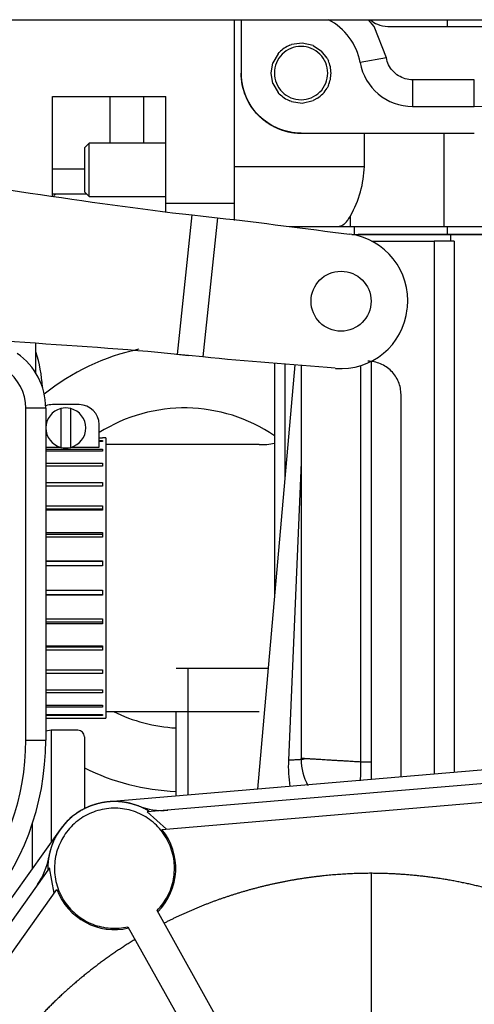
# Model space of a CAD drawing. Units: millimetres. Extents: x -1824 to 4029, y 0 to 5772.
# Drawn here: x 504 to 572, y 4851 to 4999 of the extents above; entities that cross this region are included whole.
import ezdxf

# ---------------------------------------------------------------- set-up
doc = ezdxf.new("R2010")
doc.units = ezdxf.units.MM
doc.header["$LTSCALE"] = 20
for name, color, linetype in [('14711008_ESPARRA', 7, 'Continuous'), ('14711030_CODO', 7, 'Continuous'), ('16613015', 7, 'Continuous'), ('17011022', 7, 'Continuous'), ('17411034G_TUBO_G', 7, 'Continuous'), ('17420007G.3', 7, 'Continuous'), ('17427007_TENSOR_', 7, 'Continuous'), ('17811001', 7, 'Continuous'), ('32A01-02204', 7, 'Continuous'), ('32A11-00200', 7, 'Continuous'), ('32A11-03100', 7, 'Continuous'), ('32A46-10030', 7, 'Continuous'), ('54082025_ABRAZAD', 7, 'Continuous'), ('GROMMET_0', 7, 'Continuous'), ('MM130066', 7, 'Continuous'), ('Predeterminado', 7, 'Continuous')]:
    doc.layers.add(name, color=color, linetype=linetype)

# ---------------------------------------------------------------- blocks, each defined once
blk = doc.blocks.new('SE15')
at = {"layer": '14711008_ESPARRA', "color": 7, "linetype": 'Continuous'}
for p, q in [((514.12, 4980.38), (513.42, 4979.68)), ((514.12, 4972.38), (514.12, 4980.38)), ((523.5, 4980.38), (514.12, 4980.38)), ((525.61, 4980.38), (523.42, 4980.38)), ((513.42, 4979.68), (513.42, 4973.08)), ((513.42, 4973.08), (514.12, 4972.38)), ((514.12, 4972.38), (523.5, 4972.38)), ((523.42, 4972.38), (525.61, 4972.38))]:
    blk.add_line(p, q, dxfattribs=at)
at = {"layer": '14711030_CODO', "color": 7, "linetype": 'Continuous'}
for p, q in [((508.42, 4892.38), (507.61, 4892.24)), ((508.42, 4892.38), (508.42, 4875.59)), ((512.42, 4892.38), (508.42, 4892.38)), ((513.42, 4891.38), (513.42, 4880.61)), ((505.59, 4878.33), (505.59, 4871.62))]:
    blk.add_line(p, q, dxfattribs=at)
blk.add_arc((512.42, 4891.38), 1, 0, 90, dxfattribs=at)
at = {"layer": '16613015', "color": 7, "linetype": 'Continuous'}
blk.add_line((506.12, 4945.92), (506.12, 4950.36), dxfattribs=at)
blk.add_arc((483.59, 4986.57), 28.97, 330.6049, 331.5484, dxfattribs=at)
blk.add_ellipse((468.62, 4942.94), major_axis=(-38.5, 0), ratio=0.707107, start_param=3.173741, end_param=3.37001, dxfattribs=at)
at = {"layer": '17011022', "color": 7, "linetype": 'Continuous'}
blk.add_line((443.92, 4998.88), (590.29, 4998.88), dxfattribs=at)
at = {"layer": '17411034G_TUBO_G', "color": 7, "linetype": 'Continuous'}
for p, q in [((539.62, 4935.18), (516.62, 4935.18)), ((516.62, 4895.18), (539.62, 4895.18))]:
    blk.add_line(p, q, dxfattribs=at)
blk.add_arc((539.9, 4944.9), 9.72, 268.3384, 282.1573, dxfattribs=at)
at = {"layer": '17420007G.3', "color": 7, "linetype": 'Continuous'}
for p, q in [((527.16, 4901.68), (528.92, 4901.68)), ((528.92, 4901.68), (528.92, 4882.65)), ((528.92, 4901.68), (541.01, 4901.68)), ((527.16, 4882.5), (527.16, 4895.18))]:
    blk.add_line(p, q, dxfattribs=at)
at = {"layer": '17427007_TENSOR_', "color": 7, "linetype": 'Continuous'}
for p, q in [((527.37, 4948.71), (529.58, 4969.61)), ((529.58, 4969.61), (531.23, 4969.43)), ((533.37, 4969.19), (531.16, 4948.32)), ((531.23, 4969.43), (533.37, 4969.19)), ((561.85, 4955.53), (561.88, 4955.76)), ((527.25, 4948.72), (529.02, 4948.54)), ((529.02, 4948.54), (527.37, 4948.71)), ((531.16, 4948.32), (529.02, 4948.54))]:
    blk.add_line(p, q, dxfattribs=at)
blk.add_circle((551.92, 4956.68), 4.5, dxfattribs=at)
for centre, start, end in [((551.93, 4956.81), 353.971, 82.8635), ((551.91, 4956.58), 265.1549, 353.971)]:
    blk.add_arc(centre, 10, start, end, dxfattribs=at)
for points in [[(479.12, 4976.43), (497.19, 4974.37), (513.93, 4971.34), (529.58, 4969.61)], [(533.37, 4969.19), (539.98, 4968.46), (546.57, 4967.56), (553.18, 4966.73)], [(527.37, 4948.71), (511.71, 4950.28), (494.7, 4950.82), (476.6, 4952.58)], [(551.06, 4946.62), (544.43, 4947.18), (537.79, 4947.66), (531.16, 4948.32)]]:
    blk.add_open_spline(points, degree=3, dxfattribs=at)
at = {"layer": '17811001', "color": 7, "linetype": 'Continuous'}
for p, q in [((508.61, 4972.41), (508.61, 4987.38)), ((508.61, 4987.38), (525.61, 4987.38)), ((517.3, 4980.38), (517.3, 4987.38)), ((522.3, 4987.38), (522.3, 4980.38)), ((525.61, 4971.38), (525.61, 4987.38)), ((508.61, 4976.55), (513.42, 4976.55)), ((508.61, 4972.8), (513.7, 4972.8)), ((525.61, 4971.38), (535.92, 4971.38)), ((525.61, 4970.12), (525.61, 4971.38)), ((504.61, 4890.88), (504.61, 4940.67)), ((507.61, 4940.67), (504.61, 4940.67)), ((507.61, 4940.67), (507.61, 4890.88)), ((504.61, 4890.88), (507.61, 4890.88))]:
    blk.add_line(p, q, dxfattribs=at)
for centre, radius, start, end in [((497.61, 4940.67), 10, 0, 55.0404), ((497.61, 4940.67), 7, 0, 55.0404), ((467.61, 4890.88), 40, 278.8338, 0), ((467.61, 4890.88), 37, 282.8311, 0)]:
    blk.add_arc(centre, radius, start, end, dxfattribs=at)
at = {"layer": '32A01-02204', "color": 7, "linetype": 'Continuous'}
for p, q in [((553.53, 4966.68), (553.92, 4966.68)), ((553.92, 4967.88), (567.92, 4967.88)), ((553.92, 4966.68), (553.92, 4967.88)), ((553.92, 4966.68), (567.92, 4966.68)), ((567.92, 4967.88), (578.47, 4967.88)), ((567.92, 4966.68), (567.92, 4967.88)), ((567.92, 4966.68), (578.35, 4966.68))]:
    blk.add_line(p, q, dxfattribs=at)
at = {"layer": '32A11-00200', "color": 7, "linetype": 'Continuous'}
for centre, start, end in [((517.92, 4871.68), 68.9948, 170.4017), ((525.09, 4890.35), 248.9945, 274.8389), ((498.2, 4875.02), 324.5594, 350.4022)]:
    blk.add_arc(centre, 10, start, end, dxfattribs=at)
at = {"layer": '32A11-03100', "color": 7, "linetype": 'Continuous'}
for p, q in [((582.05, 4887.14), (517.08, 4881.65)), ((509.79, 4877.5), (450.79, 4795))]:
    blk.add_line(p, q, dxfattribs=at)
blk.add_arc((517.92, 4871.68), 10, 94.8356, 144.4314, dxfattribs=at)
at = {"layer": '32A46-10030', "color": 7, "linetype": 'Continuous'}
for p, q in [((536.92, 4998.88), (536.92, 4990.88)), ((556.88, 4997.88), (556.05, 4998.88)), ((558.72, 4993.18), (556.88, 4997.88)), ((558.92, 4997.88), (567.92, 4997.88)), ((567.92, 4997.88), (567.92, 4998.85)), ((567.92, 4997.88), (590.29, 4997.88)), ((544.25, 4995.06), (544.5, 4995.15)), ((546.1, 4995.38), (544.5, 4995.15)), ((547.72, 4995), (546.1, 4995.38)), ((547.72, 4995), (549, 4994.16)), ((542.48, 4993.78), (541.7, 4992.44)), ((542.48, 4993.78), (542.66, 4993.98)), ((549.82, 4993.13), (549, 4994.16)), ((541.42, 4990.88), (541.7, 4992.44)), ((549.82, 4993.13), (550.02, 4992.74)), ((558.72, 4993.18), (554.78, 4992.47)), ((541.7, 4989.32), (541.42, 4990.88)), ((541.7, 4989.32), (542.48, 4987.99)), ((550.02, 4989.02), (549.82, 4988.64)), ((562.65, 4989.88), (562.65, 4985.88)), ((571.92, 4989.88), (562.65, 4989.88)), ((571.92, 4985.88), (571.92, 4989.88)), ((542.66, 4987.78), (542.48, 4987.99)), ((544.5, 4986.61), (544.25, 4986.7)), ((544.5, 4986.61), (546.1, 4986.38)), ((546.1, 4986.38), (547.72, 4986.76)), ((548.38, 4987.11), (547.72, 4986.76)), ((562.65, 4985.88), (571.92, 4985.88)), ((545.92, 4981.88), (571.92, 4981.88))]:
    blk.add_line(p, q, dxfattribs=at)
for centre, radius, start, end in [((545.92, 4990.88), 9, 10.1642, 62.7467), ((571.92, 5016.88), 31, 270, 319.8241), ((562.65, 4993.88), 8, 190.1642, 270)]:
    blk.add_arc(centre, radius, start, end, dxfattribs=at)
for points, degree, knots in [([(556.32, 4998.85), (556.64, 4998.57), (557, 4998.35), (557.87, 4997.99), (558.4, 4997.88), (558.92, 4997.88)], 3, [0.5485934, 0.5485934, 0.5485934, 0.5485934, 0.75, 0.75, 1, 1, 1, 1]), ([(536.92, 4990.88), (536.92, 4990), (537.09, 4989.13), (537.27, 4988.26), (537.61, 4987.44), (537.95, 4986.62), (538.44, 4985.88), (538.93, 4985.14), (539.56, 4984.52), (540.18, 4983.89), (540.92, 4983.4), (541.66, 4982.91), (542.48, 4982.57), (543.3, 4982.23), (544.17, 4982.05), (545.03, 4981.88), (545.92, 4981.88)], 2, [0, 0, 0, 0.125, 0.125, 0.25, 0.25, 0.375, 0.375, 0.5, 0.5, 0.625, 0.625, 0.75, 0.75, 0.875, 0.875, 1, 1, 1])]:
    blk.add_open_spline(points, degree=degree, knots=knots, dxfattribs=at)
for points in [[(544.25, 4995.06), (543.65, 4994.82), (543.11, 4994.45), (542.66, 4993.98)], [(550.42, 4990.88), (550.42, 4991.52), (550.28, 4992.16), (550.02, 4992.74)], [(562.65, 4989.88), (562.28, 4989.88), (561.54, 4989.99), (560.51, 4990.44), (559.65, 4991.16), (559.02, 4992.1), (558.78, 4992.81), (558.72, 4993.18)], [(550.02, 4989.02), (550.28, 4989.6), (550.42, 4990.24), (550.42, 4990.88)], [(542.66, 4987.78), (543.11, 4987.31), (543.65, 4986.94), (544.25, 4986.7)], [(548.38, 4987.11), (548.97, 4987.5), (549.47, 4988.03), (549.82, 4988.64)]]:
    blk.add_open_spline(points, degree=3, dxfattribs=at)
at = {"layer": '54082025_ABRAZAD', "color": 7, "linetype": 'Continuous'}
for p, q in [((512.62, 4941.18), (508.62, 4941.18)), ((509.87, 4940.58), (509.87, 4934.77)), ((511.37, 4934.77), (511.37, 4940.58)), ((515.62, 4934.79), (515.62, 4938.18)), ((516.12, 4936.17), (515.62, 4936.17)), ((515.62, 4935.79), (516.12, 4935.79)), ((516.12, 4936.17), (516.12, 4936.18)), ((516.62, 4936.18), (516.12, 4936.18)), ((516.12, 4935.79), (516.12, 4935.64)), ((516.62, 4936.18), (516.62, 4894.18)), ((507.61, 4934.79), (509.8, 4934.79)), ((507.61, 4934.51), (516.12, 4934.51)), ((516.12, 4934.21), (507.61, 4934.21)), ((511.44, 4934.79), (515.62, 4934.79)), ((516.12, 4935.64), (515.62, 4935.64)), ((516.12, 4934.51), (516.12, 4934.21)), ((507.61, 4932.39), (516.12, 4932.39)), ((516.12, 4931.94), (507.61, 4931.94)), ((516.12, 4932.39), (516.12, 4931.94)), ((507.61, 4929.51), (516.12, 4929.51)), ((516.12, 4928.95), (507.61, 4928.95)), ((516.12, 4929.51), (516.12, 4928.95)), ((507.61, 4926), (516.12, 4926)), ((516.12, 4925.5), (507.61, 4925.5)), ((516.12, 4925.35), (507.61, 4925.35)), ((516.12, 4926), (516.12, 4925.35)), ((507.61, 4922.02), (516.12, 4922.02)), ((516.12, 4921.71), (507.61, 4921.71)), ((516.12, 4921.31), (507.61, 4921.31)), ((516.12, 4922.02), (516.12, 4921.31)), ((507.61, 4917.75), (516.12, 4917.75)), ((516.12, 4917.64), (507.61, 4917.64)), ((516.12, 4917), (507.61, 4917)), ((516.12, 4917.75), (516.12, 4917)), ((507.61, 4913.36), (516.12, 4913.36)), ((507.61, 4912.71), (516.12, 4912.71)), ((516.12, 4912.61), (507.61, 4912.61)), ((516.12, 4913.36), (516.12, 4912.61)), ((507.61, 4909.05), (516.12, 4909.05)), ((507.61, 4908.64), (516.12, 4908.64)), ((516.12, 4908.33), (507.61, 4908.33)), ((516.12, 4909.05), (516.12, 4908.33)), ((507.61, 4905), (516.12, 4905)), ((507.61, 4904.85), (516.12, 4904.85)), ((516.12, 4905), (516.12, 4904.35)), ((516.12, 4904.35), (507.61, 4904.35)), ((507.61, 4901.41), (516.12, 4901.41)), ((516.12, 4900.85), (507.61, 4900.85)), ((516.12, 4901.41), (516.12, 4900.85)), ((507.61, 4898.41), (516.12, 4898.41)), ((516.12, 4897.97), (507.61, 4897.97)), ((516.12, 4898.41), (516.12, 4897.97)), ((507.61, 4896.15), (516.12, 4896.15)), ((516.12, 4895.84), (507.61, 4895.84)), ((516.12, 4896.15), (516.12, 4895.84)), ((507.61, 4894.72), (516.12, 4894.72)), ((516.12, 4894.56), (507.61, 4894.56)), ((516.12, 4894.72), (516.12, 4894.56)), ((507.61, 4894.18), (516.12, 4894.18)), ((516.12, 4894.18), (516.12, 4894.18)), ((516.12, 4894.18), (516.62, 4894.18))]:
    blk.add_line(p, q, dxfattribs=at)
for centre, start, end in [((508.62, 4938.18), 90, 109.8464), ((510.62, 4937.68), 104.4775, 255.5225), ((510.62, 4937.68), 75.5225, 104.4775), ((510.62, 4937.68), 284.4775, 75.5225), ((512.62, 4938.18), 0, 90), ((510.62, 4937.68), 255.5225, 284.4775)]:
    blk.add_arc(centre, 3, start, end, dxfattribs=at)
at = {"layer": 'GROMMET_0', "color": 7, "linetype": 'Continuous'}
for radius, start, end in [(33.5, 101.7907, 128.8964), (24, 55.7711, 122.2392), (24, 243.6339, 266.9795), (33.5, 243.3998, 267.8365)]:
    blk.add_arc((528.42, 4916.68), radius, start, end, dxfattribs=at)
at = {"layer": 'MM130066', "color": 7, "linetype": 'Continuous'}
for p, q in [((535.92, 4976.88), (535.92, 4998.88)), ((535.92, 4996.38), (535.92, 4996.38)), ((555.42, 4976.88), (555.42, 4981.88)), ((567.42, 4967.88), (567.42, 4981.88)), ((535.92, 4976.88), (555.42, 4976.88)), ((535.92, 4968.8), (535.92, 4976.88)), ((553.33, 4967.88), (553.33, 4969.5)), ((544.16, 4967.88), (551.45, 4967.88)), ((544.17, 4967.88), (551.45, 4967.88)), ((551.45, 4967.88), (553.33, 4967.88)), ((553.33, 4967.88), (567.42, 4967.88)), ((568.42, 4966.68), (554.51, 4966.68)), ((567.42, 4967.88), (578.47, 4967.88)), ((578.35, 4966.68), (568.42, 4966.68)), ((568.42, 4965.68), (568.42, 4966.68)), ((556.55, 4965.68), (565.92, 4965.68)), ((565.92, 4965.68), (565.92, 4885.78)), ((568.92, 4965.68), (565.92, 4965.68)), ((568.92, 4965.68), (568.92, 4886.03)), ((556.42, 4947.66), (556.42, 4884.97)), ((544.97, 4947.12), (539.4, 4883.53)), ((541.92, 4947.37), (541.92, 4912.31)), ((543.49, 4947.24), (543.49, 4930.23)), ((545.92, 4947.04), (545.92, 4888.13)), ((554.88, 4887.6), (554.88, 4947.06)), ((560.92, 4885.36), (560.92, 4942.68)), ((545.92, 4932.48), (544.03, 4887.88)), ((556.42, 4887.6), (554.88, 4887.6)), ((576.7, 4884.68), (522.84, 4880.13)), ((525.05, 4877.5), (575.04, 4881.73)), ((522.84, 4880.13), (525.73, 4877.56)), ((508.15, 4871.74), (475.13, 4825.36)), ((508.89, 4867.95), (508.15, 4871.74)), ((556.42, 4870.92), (556.42, 4830.89)), ((478.52, 4825.28), (509.28, 4868.51)), ((541.83, 4833.96), (524.32, 4865.35)), ((519.95, 4862.91), (537.47, 4831.52))]:
    blk.add_line(p, q, dxfattribs=at)
for centre, radius, start, end in [((539.66, 4977.36), 15.77, 330.1264, 358.2765), ((564.26, 4886.95), 20.25, 177.3704, 188.5606), ((554.1, 4888.03), 8.17, 179.9722, 208.9207), ((534.17, 4886.53), 20.74, 355.1984, 2.948), ((517.92, 4871.68), 9.2, 314.924, 39.2446), ((517.92, 4871.68), 9.2, 200.1518, 283.3966)]:
    blk.add_arc(centre, radius, start, end, dxfattribs=at)
for points, degree, knots in [([(549.92, 4990.88), (549.92, 4991.41), (549.82, 4991.93), (549.42, 4992.9), (549.12, 4993.34), (548.38, 4994.08), (547.94, 4994.38), (546.97, 4994.78), (546.45, 4994.88), (545.4, 4994.88), (544.87, 4994.78), (543.91, 4994.38), (543.46, 4994.08), (542.72, 4993.34), (542.43, 4992.9), (542.03, 4991.93), (541.92, 4991.41), (541.92, 4990.88)], 3, [0, 0, 0, 0, 0.125, 0.125, 0.25, 0.25, 0.375, 0.375, 0.5, 0.5, 0.625, 0.625, 0.75, 0.75, 0.875, 0.875, 1, 1, 1, 1]), ([(545.92, 4981.88), (544.74, 4981.88), (543.57, 4982.12), (541.39, 4983.02), (540.39, 4983.68), (538.72, 4985.35), (538.06, 4986.35), (537.16, 4988.53), (536.92, 4989.7), (536.92, 4990.88)], 3, [0, 0, 0, 0, 0.25, 0.25, 0.5, 0.5, 0.75, 0.75, 1, 1, 1, 1]), ([(541.92, 4990.88), (541.92, 4990.36), (542.03, 4989.83), (542.43, 4988.87), (542.72, 4988.42), (543.46, 4987.68), (543.91, 4987.39), (544.87, 4986.99), (545.4, 4986.88), (546.45, 4986.88), (546.97, 4986.99), (547.94, 4987.39), (548.38, 4987.68), (549.12, 4988.42), (549.42, 4988.87), (549.82, 4989.83), (549.92, 4990.36), (549.92, 4990.88)], 3, [0, 0, 0, 0, 0.125, 0.125, 0.25, 0.25, 0.375, 0.375, 0.5, 0.5, 0.625, 0.625, 0.75, 0.75, 0.875, 0.875, 1, 1, 1, 1]), ([(551.45, 4967.88), (551.49, 4967.88), (551.56, 4967.88), (551.66, 4967.9), (551.76, 4967.92), (551.85, 4967.95), (551.94, 4967.98), (552.03, 4968.02), (552.11, 4968.06), (552.18, 4968.11), (552.25, 4968.15), (552.32, 4968.2), (552.38, 4968.24), (552.48, 4968.33), (552.64, 4968.48), (552.83, 4968.7), (553.01, 4968.95), (553.18, 4969.21), (553.28, 4969.41), (553.33, 4969.5)], 3, [0, 0, 0, 0, 0.054412, 0.10651, 0.156293, 0.203762, 0.248916, 0.291755, 0.33228, 0.37049, 0.406386, 0.439967, 0.471234, 0.500187, 0.609027, 0.713421, 0.813376, 0.908899, 1, 1, 1, 1]), ([(560.92, 4942.68), (560.92, 4943.34), (560.79, 4943.99), (560.29, 4945.2), (559.92, 4945.75), (558.99, 4946.68), (558.44, 4947.05), (557.23, 4947.55), (556.58, 4947.68), (555.92, 4947.68)], 3, [0, 0, 0, 0, 0.25, 0.25, 0.5, 0.5, 0.75, 0.75, 1, 1, 1, 1]), ([(554.88, 4887.6), (554.63, 4887.61), (554.12, 4887.64), (553.41, 4887.69), (552.72, 4887.73), (552.07, 4887.77), (551.45, 4887.8), (550.87, 4887.84), (550.32, 4887.87), (549.8, 4887.9), (549.32, 4887.93), (548.87, 4887.96), (548.45, 4887.98), (548.06, 4888.01), (547.71, 4888.03), (547.44, 4888.05), (547.23, 4888.06), (547.07, 4888.07), (546.93, 4888.08), (546.79, 4888.09), (546.66, 4888.09), (546.54, 4888.1), (546.44, 4888.11), (546.34, 4888.11), (546.25, 4888.12), (546.17, 4888.12), (546.11, 4888.13), (546.05, 4888.13), (546, 4888.13), (545.97, 4888.13), (545.95, 4888.14), (545.94, 4888.14), (545.94, 4888.14)], 3, [0, 0, 0, 0, 0.0373983, 0.0745406, 0.1114273, 0.1480578, 0.1844322, 0.2205506, 0.2564128, 0.2920188, 0.3273685, 0.3624618, 0.3972987, 0.4318791, 0.466203, 0.5002701, 0.5196045, 0.5389298, 0.5582461, 0.5775534, 0.5968516, 0.6161407, 0.6354208, 0.6546918, 0.6739537, 0.6932064, 0.71245, 0.7316845, 0.7509099, 0.770126, 0.789333, 0.795861, 0.795861, 0.795861, 0.795861]), ([(523.23, 4880.16), (522.08, 4880.88), (520.78, 4881.26), (519.48, 4881.65), (518.13, 4881.68), (516.77, 4881.71), (515.46, 4881.37), (514.14, 4881.04), (512.97, 4880.37), (511.79, 4879.7), (510.83, 4878.74), (509.88, 4877.78), (509.21, 4876.6), (508.55, 4875.42), (508.22, 4874.1), (507.89, 4872.79), (507.92, 4871.43)], 2, [0, 0, 0, 0.125, 0.125, 0.25, 0.25, 0.375, 0.375, 0.5, 0.5, 0.625, 0.625, 0.75, 0.75, 0.875, 0.875, 1, 1, 1]), ([(524.32, 4865.35), (524.94, 4865.98), (526.01, 4867.44), (526.91, 4870.02), (527, 4872.76), (526.26, 4875.41), (524.78, 4877.72), (522.68, 4879.49), (520.14, 4880.55), (517.41, 4880.8), (514.72, 4880.24), (512.32, 4878.9), (510.43, 4876.91), (509.21, 4874.45), (508.78, 4871.73), (509.18, 4869.02), (510.37, 4866.54), (512.24, 4864.53), (514.62, 4863.16), (517.28, 4862.57), (519.09, 4862.71), (519.95, 4862.91)], 3, [0, 0, 0, 0, 0.051638, 0.104387, 0.157135, 0.209884, 0.262632, 0.315381, 0.368129, 0.420877, 0.473626, 0.526374, 0.579123, 0.631871, 0.684619, 0.737368, 0.790116, 0.842865, 0.895613, 0.948362, 1, 1, 1, 1]), ([(556.42, 4870.92), (552.39, 4870.92), (548.38, 4870.44), (544.38, 4869.97), (540.46, 4869.02), (536.54, 4868.08), (532.75, 4866.68), (528.97, 4865.28), (525.38, 4863.45)], 2, [0, 0, 0, 0.25, 0.25, 0.5, 0.5, 0.75, 0.75, 1, 1, 1]), ([(623.91, 4812.78), (623, 4818.8), (621.06, 4824.56), (619.11, 4830.32), (616.17, 4835.64), (613.23, 4840.97), (609.4, 4845.69), (605.56, 4850.41), (600.96, 4854.38), (596.35, 4858.35), (591.11, 4861.44), (585.88, 4864.53), (580.18, 4866.65), (574.47, 4868.77), (568.49, 4869.84), (562.5, 4870.92), (556.42, 4870.92)], 2, [0, 0, 0, 0.125, 0.125, 0.25, 0.25, 0.375, 0.375, 0.5, 0.5, 0.625, 0.625, 0.75, 0.75, 0.875, 0.875, 1, 1, 1]), ([(521.01, 4861.01), (516.27, 4858.13), (512.06, 4854.52), (507.84, 4850.92), (504.26, 4846.68), (500.69, 4842.44), (497.84, 4837.67), (495, 4832.91), (492.96, 4827.75), (490.92, 4822.59), (489.74, 4817.17), (488.56, 4811.75), (488.28, 4806.21), (487.99, 4800.67), (488.6, 4795.15), (489.22, 4789.64), (490.71, 4784.3), (492.2, 4778.95), (494.54, 4773.92), (496.88, 4768.89), (500, 4764.31), (503.12, 4759.72), (506.94, 4755.7), (510.76, 4751.67), (515.18, 4748.32), (519.6, 4744.97), (524.5, 4742.37), (529.41, 4739.78), (534.67, 4738.01), (539.92, 4736.24), (545.4, 4735.34), (550.87, 4734.45), (556.42, 4734.45)], 2, [0, 0, 0, 0.0625, 0.0625, 0.125, 0.125, 0.1875, 0.1875, 0.25, 0.25, 0.3125, 0.3125, 0.375, 0.375, 0.4375, 0.4375, 0.5, 0.5, 0.5625, 0.5625, 0.625, 0.625, 0.6875, 0.6875, 0.75, 0.75, 0.8125, 0.8125, 0.875, 0.875, 0.9375, 0.9375, 1, 1, 1])]:
    blk.add_open_spline(points, degree=degree, knots=knots, dxfattribs=at)
blk.add_rational_spline([(546.38, 4888.06), (546.28, 4887.98), (545.43, 4887.91), (544.03, 4887.88)], [1.05401160573, 0.978557449631, 0.982160325752, 1.06482023409], degree=3, dxfattribs=at)

msp = doc.modelspace()

# ---------------------------------------------------------------- block references
at = {"layer": 'Predeterminado'}
msp.add_blockref('SE15', (0, 0), dxfattribs=at)

doc.saveas('drawing.dxf')
